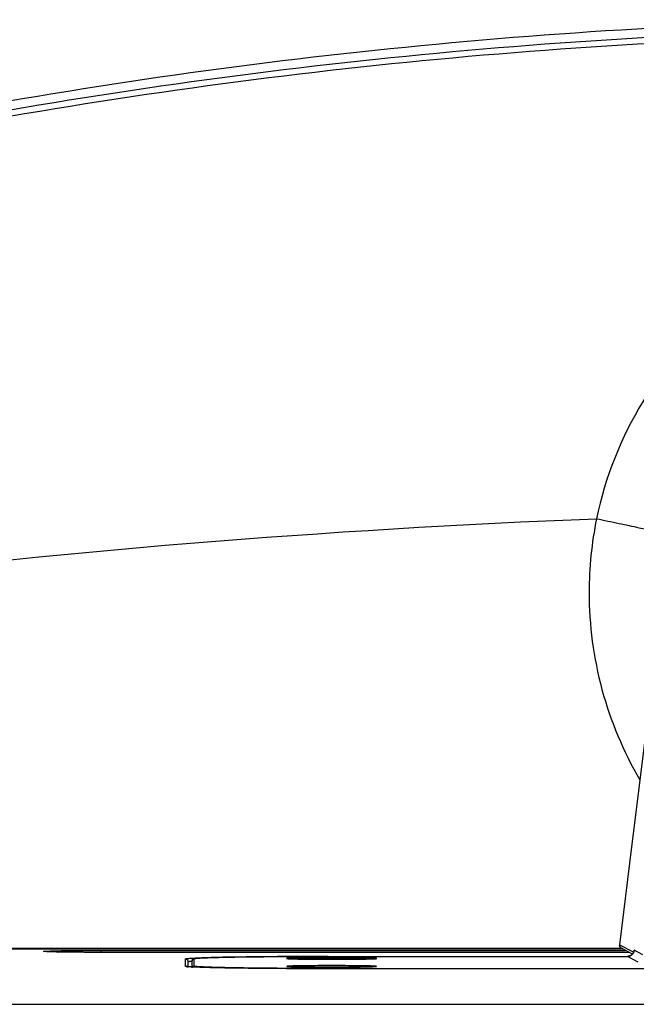
# Model space of a CAD drawing. Units: millimetres. Extents: x 0 to 559, y 0 to 432.
# Drawn here: x 138 to 147, y 303 to 317 of the extents above; entities that cross this region are included whole.
import ezdxf

# ---------------------------------------------------------------- set-up
doc = ezdxf.new("R2010")
doc.units = ezdxf.units.MM
doc.header["$LTSCALE"] = 30.734
for name, color, linetype in [('MAM64385401_DXF_CONTINUOUS_LINE', 7, 'CONTINUOUS'), ('MAZ67146101_DXF_CONTINUOUS_LINE', 7, 'CONTINUOUS'), ('MCK70372101_DXF_CONTINUOUS_LINE', 7, 'CONTINUOUS'), ('MCK70411801_DXF_CONTINUOUS_LINE', 7, 'CONTINUOUS')]:
    doc.layers.add(name, color=color, linetype=linetype)

msp = doc.modelspace()

# ---------------------------------------------------------------- linework, layer by layer
at = {"layer": 'MAM64385401_DXF_CONTINUOUS_LINE', "color": 7, "linetype": 'Continuous'}
msp.add_arc((151.9298, 308.8982), 5.3256, 168.544, 179.95534, dxfattribs=at)
for points, knots in [([(179.6325, 312.1413), (175.2143, 313.7724), (166.0687, 316.2577), (151.9238, 317.5102), (137.7788, 316.2577), (128.6332, 313.7724), (124.215, 312.1413)], [0, 0, 0, 0, 0.2499983, 0.5, 0.7500017, 1, 1, 1, 1]), ([(124.2517, 312.0239), (128.6641, 313.6524), (137.7976, 316.1341), (151.9238, 317.3847), (166.0499, 316.134), (175.1834, 313.6524), (179.5958, 312.0239)], [0, 0, 0, 0, 0.2499983, 0.5000001, 0.750002, 1, 1, 1, 1]), ([(124.2822, 311.9393), (128.6894, 313.5674), (137.8129, 316.0474), (151.9238, 317.2972), (166.0346, 316.0474), (175.1581, 313.5674), (179.5653, 311.9393)], [0, 0, 0, 0, 0.249998, 0.5000001, 0.7500022, 1, 1, 1, 1]), ([(157.1371, 309.9559), (157.0148, 310.5455), (156.5615, 311.6916), (155.3468, 313.0742), (153.7388, 313.9724), (151.9237, 314.2834), (150.1087, 313.9724), (148.5007, 313.0742), (147.286, 311.6916), (146.8327, 310.5455), (146.7104, 309.9559)], [0, 0, 0, 0, 0.1249982, 0.2499912, 0.3749841, 0.5000001, 0.6250162, 0.750009, 0.8750017, 1, 1, 1, 1]), ([(123.6644, 307.0597), (127.4532, 307.8726), (135.1042, 309.1717), (142.8387, 309.806), (146.7104, 309.9559)], [0, 0, 0, 0, 0.5000344, 1, 1, 1, 1]), ([(146.7104, 309.9559), (146.8179, 309.9341), (147.0207, 309.8923), (147.2963, 309.8335), (147.5061, 309.7858), (147.6207, 309.7587), (147.6622, 309.7464)], [0, 0, 0, 0, 0.3375501, 0.6376639, 0.866965, 1, 1, 1, 1]), ([(146.6043, 308.9023), (146.604, 308.4353), (146.7278, 307.4972), (147.0935, 306.6244), (147.329, 306.2211)], [0, 0, 0, 0, 0.4999996, 1, 1, 1, 1])]:
    msp.add_open_spline(points, degree=3, knots=knots, dxfattribs=at)
at = {"layer": 'MAZ67146101_DXF_CONTINUOUS_LINE', "color": 7, "linetype": 'Continuous'}
for p, q in [((147.6427, 308.7605), (147.1818, 305.0287)), ((147.1818, 305.0287), (147.0386, 303.8628)), ((147.0387, 303.8628), (147.2414, 303.7557)), ((147.2235, 303.7287), (147.0649, 303.8125)), ((147.3726, 303.7201), (147.2499, 303.7849)), ((140.9283, 303.5445), (140.9283, 303.6335)), ((140.9315, 303.6364), (140.9313, 303.6335)), ((140.9313, 303.5443), (140.9313, 303.6335)), ((140.9613, 303.5572), (140.9613, 303.6636)), ((140.9752, 303.6678), (140.9728, 303.6675)), ((140.9776, 303.6682), (140.9752, 303.6678)), ((140.9802, 303.6685), (140.9776, 303.6682)), ((140.983, 303.6688), (140.9802, 303.6685)), ((140.9859, 303.6691), (140.983, 303.6688)), ((140.9889, 303.6694), (140.9859, 303.6691)), ((140.9921, 303.6697), (140.9889, 303.6694)), ((140.9972, 303.6701), (140.9921, 303.6697)), ((141.0027, 303.6706), (140.9972, 303.6701)), ((141.0086, 303.671), (141.0027, 303.6706)), ((141.017, 303.6716), (141.0086, 303.671)), ((141.0262, 303.6723), (141.017, 303.6716)), ((141.0362, 303.6729), (141.0262, 303.6723)), ((141.05, 303.6737), (141.0362, 303.6729)), ((141.0682, 303.6746), (141.05, 303.6737)), ((141.0887, 303.6756), (141.0682, 303.6746)), ((141.1156, 303.6767), (141.0887, 303.6756)), ((141.1516, 303.6781), (141.1156, 303.6767)), ((141.2004, 303.6797), (141.1516, 303.6781)), ((141.2676, 303.6817), (141.2004, 303.6797)), ((141.3668, 303.6841), (141.2676, 303.6817)), ((141.5068, 303.6869), (141.3668, 303.6841)), ((141.7028, 303.69), (141.5068, 303.6869)), ((141.9124, 303.6924), (141.7028, 303.69)), ((141.7518, 303.6906), (141.7612, 303.6907)), ((141.7612, 303.6907), (141.9527, 303.6928)), ((142.1513, 303.6945), (141.9124, 303.6924)), ((142.3898, 303.6959), (142.1513, 303.6945)), ((142.2927, 303.6648), (142.2915, 303.6649)), ((142.294, 303.6647), (142.2927, 303.6648)), ((142.2955, 303.6645), (142.294, 303.6647)), ((142.2972, 303.6644), (142.2955, 303.6645)), ((142.3, 303.6642), (142.2972, 303.6644)), ((142.3032, 303.664), (142.3, 303.6642)), ((142.3068, 303.6638), (142.3032, 303.664)), ((142.3107, 303.6636), (142.3068, 303.6638)), ((142.3164, 303.6633), (142.3107, 303.6636)), ((142.3246, 303.6629), (142.3164, 303.6633)), ((142.3357, 303.6624), (142.3246, 303.6629)), ((142.3506, 303.6619), (142.3357, 303.6624)), ((142.3703, 303.6613), (142.3506, 303.6619)), ((142.3957, 303.6606), (142.3703, 303.6613)), ((142.6122, 303.6967), (142.3898, 303.6959)), ((142.4284, 303.6598), (142.3957, 303.6606)), ((142.4658, 303.6591), (142.4284, 303.6598)), ((142.5079, 303.6585), (142.4658, 303.6591)), ((142.5546, 303.6578), (142.5079, 303.6585)), ((142.606, 303.6573), (142.5546, 303.6578)), ((142.6617, 303.6568), (142.606, 303.6573)), ((142.8327, 303.697), (142.6122, 303.6967)), ((142.7216, 303.6564), (142.6617, 303.6568)), ((142.7858, 303.6561), (142.7216, 303.6564)), ((142.8478, 303.6559), (142.7858, 303.6561)), ((142.8767, 303.697), (142.8327, 303.697)), ((142.9139, 303.6558), (142.8478, 303.6559)), ((142.8767, 303.697), (147.1508, 303.697)), ((142.8767, 303.6558), (142.8826, 303.6558)), ((142.9759, 303.6558), (142.9139, 303.6558)), ((143.0394, 303.656), (142.9759, 303.6558)), ((143.102, 303.6562), (143.0394, 303.656)), ((143.1617, 303.6566), (143.102, 303.6562)), ((143.2167, 303.657), (143.1617, 303.6566)), ((143.2668, 303.6575), (143.2167, 303.657)), ((143.3174, 303.6581), (143.2668, 303.6575)), ((143.3625, 303.6588), (143.3174, 303.6581)), ((143.4025, 303.6595), (143.3625, 303.6588)), ((143.4374, 303.6603), (143.4025, 303.6595)), ((143.4674, 303.661), (143.4374, 303.6603)), ((143.4898, 303.6617), (143.4674, 303.661)), ((143.5064, 303.6622), (143.4898, 303.6617)), ((143.5187, 303.6627), (143.5064, 303.6622)), ((143.5276, 303.6631), (143.5187, 303.6627)), ((143.534, 303.6634), (143.5276, 303.6631)), ((143.5396, 303.6637), (143.534, 303.6634)), ((143.5434, 303.6639), (143.5396, 303.6637)), ((143.5468, 303.6642), (143.5434, 303.6639)), ((143.5498, 303.6644), (143.5468, 303.6642)), ((143.5515, 303.6645), (143.5498, 303.6644)), ((143.5531, 303.6646), (143.5515, 303.6645)), ((143.5546, 303.6648), (143.5531, 303.6646)), ((143.5558, 303.6649), (143.5546, 303.6648)), ((143.5569, 303.665), (143.5558, 303.6649)), ((147.3075, 303.6143), (147.1508, 303.697)), ((142.2985, 303.5514), (142.2974, 303.5515)), ((142.2999, 303.5512), (142.2985, 303.5514)), ((142.3014, 303.5511), (142.2999, 303.5512)), ((142.303, 303.551), (142.3014, 303.5511)), ((142.3058, 303.5508), (142.303, 303.551)), ((142.309, 303.5506), (142.3058, 303.5508)), ((142.3126, 303.5504), (142.309, 303.5506)), ((142.3164, 303.5501), (142.3126, 303.5504)), ((142.3222, 303.5498), (142.3164, 303.5501)), ((142.3303, 303.5495), (142.3222, 303.5498)), ((142.3414, 303.549), (142.3303, 303.5495)), ((142.354, 303.5485), (142.3414, 303.549)), ((142.3732, 303.5479), (142.354, 303.5485)), ((142.3983, 303.5473), (142.3732, 303.5479)), ((142.4304, 303.5465), (142.3983, 303.5473)), ((142.4671, 303.5458), (142.4304, 303.5465)), ((142.5086, 303.5451), (142.4671, 303.5458)), ((142.5548, 303.5445), (142.5086, 303.5451)), ((142.6055, 303.5439), (142.5548, 303.5445)), ((142.6606, 303.5434), (142.6055, 303.5439)), ((142.7199, 303.543), (142.6606, 303.5434)), ((142.7836, 303.5427), (142.7199, 303.543)), ((142.8449, 303.5425), (142.7836, 303.5427)), ((142.9103, 303.5425), (142.8449, 303.5425)), ((142.8767, 303.5196), (142.8767, 303.5238)), ((142.8767, 303.5238), (160.9708, 303.5238)), ((142.9717, 303.5425), (142.9103, 303.5425)), ((143.0345, 303.5426), (142.9717, 303.5425)), ((143.0966, 303.5429), (143.0345, 303.5426)), ((143.1559, 303.5432), (143.0966, 303.5429)), ((143.2106, 303.5436), (143.1559, 303.5432)), ((143.2663, 303.5442), (143.2106, 303.5436)), ((143.316, 303.5448), (143.2663, 303.5442)), ((143.3603, 303.5455), (143.316, 303.5448)), ((143.3995, 303.5462), (143.3603, 303.5455)), ((143.4339, 303.5469), (143.3995, 303.5462)), ((143.4633, 303.5476), (143.4339, 303.5469)), ((143.4853, 303.5483), (143.4633, 303.5476)), ((143.5016, 303.5488), (143.4853, 303.5483)), ((143.5137, 303.5493), (143.5016, 303.5488)), ((143.5225, 303.5497), (143.5137, 303.5493)), ((143.5287, 303.55), (143.5225, 303.5497)), ((143.5342, 303.5503), (143.5287, 303.55)), ((143.5379, 303.5505), (143.5342, 303.5503)), ((143.5412, 303.5507), (143.5379, 303.5505)), ((143.5441, 303.551), (143.5412, 303.5507)), ((143.5459, 303.5511), (143.5441, 303.551)), ((143.5474, 303.5512), (143.5459, 303.5511)), ((143.5488, 303.5513), (143.5474, 303.5512)), ((143.5501, 303.5515), (143.5488, 303.5513)), ((143.5511, 303.5516), (143.5501, 303.5515))]:
    msp.add_line(p, q, dxfattribs=at)
at = {"layer": 'MAZ67146101_DXF_CONTINUOUS_LINE', "color": 2, "linetype": 'Continuous'}
for p, q in [((140.9283, 303.6636), (140.9283, 303.6335)), ((141.7419, 303.6912), (141.7518, 303.6913)), ((142.8767, 303.5232), (151.9238, 303.5232))]:
    msp.add_line(p, q, dxfattribs=at)
at = {"layer": 'MAZ67146101_DXF_CONTINUOUS_LINE', "color": 7, "linetype": 'Continuous'}
for points in [[(147.2459, 303.7683), (147.2459, 303.7683), (147.2458, 303.7681), (147.2457, 303.7677), (147.2456, 303.7671), (147.2453, 303.7663), (147.245, 303.7653), (147.2446, 303.764), (147.2441, 303.7626), (147.2436, 303.761), (147.2429, 303.7593), (147.2422, 303.7574), (147.2413, 303.7555), (147.2404, 303.7535), (147.2393, 303.7514), (147.2382, 303.7492), (147.237, 303.747), (147.2357, 303.7448), (147.2343, 303.7425), (147.2327, 303.7403), (147.2311, 303.738), (147.2294, 303.7357), (147.2276, 303.7334), (147.2257, 303.7312), (147.2237, 303.729)], [(140.934, 303.6462), (140.9328, 303.6431), (140.932, 303.6398), (140.9315, 303.6364)], [(140.9421, 303.6569), (140.9404, 303.6554), (140.9387, 303.6535), (140.937, 303.6514), (140.9355, 303.6489), (140.934, 303.6462)], [(140.9478, 303.6609), (140.9465, 303.6601), (140.9451, 303.6592), (140.9436, 303.6582), (140.9421, 303.6569)], [(140.9522, 303.663), (140.9512, 303.6625), (140.9501, 303.6621), (140.949, 303.6615), (140.9478, 303.6609)], [(140.9728, 303.6675), (140.9717, 303.6674), (140.9706, 303.6672), (140.9696, 303.6671), (140.9685, 303.6669), (140.9675, 303.6668), (140.9665, 303.6666), (140.9656, 303.6664), (140.9647, 303.6663), (140.9637, 303.6661), (140.9628, 303.6659), (140.962, 303.6657), (140.9611, 303.6655), (140.9602, 303.6654), (140.9594, 303.6652), (140.9585, 303.6649), (140.9576, 303.6647), (140.9568, 303.6645), (140.9559, 303.6642), (140.955, 303.664), (140.9541, 303.6637), (140.9532, 303.6633), (140.9522, 303.663)], [(142.2915, 303.6649), (142.2905, 303.665), (142.2901, 303.6651), (142.2897, 303.6651), (142.2894, 303.6651), (142.2891, 303.6652), (142.2889, 303.6652)], [(143.5589, 303.6652), (143.5589, 303.6652), (143.5588, 303.6652), (143.5586, 303.6652), (143.5584, 303.6652), (143.5581, 303.6651), (143.5577, 303.6651), (143.5573, 303.665), (143.5569, 303.665)], [(147.2237, 303.729), (147.2216, 303.7268), (147.2195, 303.7247), (147.2172, 303.7226), (147.2149, 303.7206), (147.2125, 303.7186), (147.21, 303.7167), (147.2074, 303.7148), (147.2047, 303.7131), (147.202, 303.7113), (147.1992, 303.7097), (147.1962, 303.7082), (147.1933, 303.7067), (147.1902, 303.7053), (147.187, 303.704), (147.1838, 303.7028), (147.1805, 303.7017), (147.1771, 303.7007), (147.1737, 303.6998), (147.1702, 303.699), (147.1666, 303.6984), (147.1629, 303.6979), (147.1592, 303.6975), (147.1555, 303.6972), (147.1516, 303.6971), (147.1507, 303.6971)], [(142.2974, 303.5515), (142.2964, 303.5516), (142.296, 303.5516), (142.2956, 303.5517), (142.2953, 303.5517), (142.295, 303.5517), (142.2948, 303.5518)], [(143.553, 303.5518), (143.553, 303.5518), (143.553, 303.5518), (143.5529, 303.5518), (143.5527, 303.5518), (143.5525, 303.5517), (143.5522, 303.5517), (143.5519, 303.5517), (143.5515, 303.5516), (143.5511, 303.5516)]]:
    msp.add_lwpolyline(points, dxfattribs=at)
for centre, radius, start, end in [((147.0885, 303.8567), 0.0502, 173.00171, 186.60409), ((147.0883, 303.8567), 0.05, 173, 242.30592), ((140.9611, 303.6336), 0.0297, 176.56021, 180.15658), ((140.9614, 303.6335), 0.03, 174.28055, 176.56323), ((140.9615, 303.6335), 0.0302, 171.12257, 174.28046)]:
    msp.add_arc(centre, radius, start, end, dxfattribs=at)
for points in [[(147.0649, 303.8125), (147.0512, 303.8198), (147.0404, 303.8355), (147.0386, 303.8509)], [(147.2101, 303.7167), (147.222, 303.7255), (147.2322, 303.7374), (147.2391, 303.7506)], [(147.2391, 303.7506), (147.2447, 303.7612), (147.2484, 303.773), (147.2499, 303.7849)], [(147.1507, 303.6971), (147.1715, 303.6971), (147.1933, 303.7043), (147.2101, 303.7167)], [(140.9365, 303.5441), (140.9418, 303.5518), (140.952, 303.5572), (140.9613, 303.5572)]]:
    msp.add_open_spline(points, degree=3, dxfattribs=at)
for points, knots in [([(147.2499, 303.7849), (147.2495, 303.7851), (147.2486, 303.7825), (147.2472, 303.7774), (147.2458, 303.7701), (147.2449, 303.765)], [0, 0, 0, 0, 0.0629505, 0.2513861, 1, 1, 1, 1]), ([(140.9312, 303.6353), (140.9305, 303.6351), (140.9294, 303.6348), (140.9283, 303.6339), (140.9283, 303.6335)], [0, 0, 0, 0, 0.6678818, 1, 1, 1, 1]), ([(140.9317, 303.6382), (140.9328, 303.645), (140.9401, 303.6584), (140.9544, 303.6636), (140.9613, 303.6636)], [0, 0, 0, 0, 0.5000413, 1, 1, 1, 1]), ([(140.9613, 303.6636), (140.9613, 303.6648), (140.9677, 303.6661), (140.9761, 303.668), (140.9936, 303.6697), (141.0163, 303.6716), (141.0461, 303.6734), (141.098, 303.6761), (141.1782, 303.6792), (141.2919, 303.6825), (141.4275, 303.6855), (141.5833, 303.6883), (141.6936, 303.6899), (141.7518, 303.6906)], [0, 0, 0, 0, 0.0048845, 0.0177181, 0.0387967, 0.068101, 0.1055473, 0.1510185, 0.2654003, 0.4096756, 0.5818425, 0.779529, 1, 1, 1, 1]), ([(141.9527, 303.6928), (142.0254, 303.6935), (142.3334, 303.696), (142.6414, 303.697), (142.8767, 303.697)], [0, 0, 0, 0, 0.2358222, 1, 1, 1, 1]), ([(142.3044, 303.6704), (142.3004, 303.6701), (142.2937, 303.6696), (142.2844, 303.669), (142.2803, 303.6681), (142.2768, 303.6677), (142.2768, 303.6671)], [0, 0, 0, 0, 0.4328346, 0.7439206, 0.9321072, 1, 1, 1, 1]), ([(142.2768, 303.6671), (142.2769, 303.6667), (142.2787, 303.6663), (142.2798, 303.666), (142.2808, 303.6659)], [0, 0, 0, 0, 0.2819655, 1, 1, 1, 1]), ([(142.2808, 303.6659), (142.2821, 303.6656), (142.29, 303.6647), (142.2979, 303.6642), (142.3045, 303.6638)], [0, 0, 0, 0, 0.1663453, 1, 1, 1, 1]), ([(143.5433, 303.6703), (143.4656, 303.6749), (143.2591, 303.6766), (142.924, 303.6795), (142.5889, 303.6766), (142.3822, 303.6749), (142.3044, 303.6704)], [0, 0, 0, 0, 0.1884107, 0.4998171, 0.8113249, 1, 1, 1, 1]), ([(142.3045, 303.6638), (142.3761, 303.6597), (142.5669, 303.6578), (142.7576, 303.656), (142.8767, 303.6558)], [0, 0, 0, 0, 0.3757606, 1, 1, 1, 1]), ([(142.8826, 303.6558), (143.0192, 303.6557), (143.2392, 303.6575), (143.4594, 303.659), (143.5427, 303.6638)], [0, 0, 0, 0, 0.6205919, 1, 1, 1, 1]), ([(143.5427, 303.6638), (143.5468, 303.664), (143.5536, 303.6645), (143.5628, 303.6651), (143.5672, 303.6661), (143.5706, 303.6664), (143.5707, 303.6671)], [0, 0, 0, 0, 0.4307019, 0.7411334, 0.9301251, 1, 1, 1, 1]), ([(143.5707, 303.6671), (143.5707, 303.6677), (143.5672, 303.6681), (143.5631, 303.669), (143.5539, 303.6696), (143.5473, 303.6701), (143.5433, 303.6703)], [0, 0, 0, 0, 0.0679256, 0.2561062, 0.5671756, 1, 1, 1, 1]), ([(142.8767, 303.5238), (142.7522, 303.5238), (142.5078, 303.5242), (142.1531, 303.526), (141.8262, 303.529), (141.577, 303.5324), (141.4008, 303.5358), (141.2892, 303.5384), (141.1929, 303.5411), (141.1127, 303.544), (141.0497, 303.547), (141.0078, 303.5497), (140.9837, 303.552), (140.9716, 303.5536), (140.9656, 303.5549), (140.9613, 303.5562), (140.9613, 303.5572)], [0, 0, 0, 0, 0.1949724, 0.3824528, 0.5552328, 0.706682, 0.7725485, 0.8309787, 0.8814142, 0.9233696, 0.9564413, 0.980323, 0.9887498, 0.9948141, 0.9985225, 1, 1, 1, 1]), ([(142.3102, 303.5569), (142.3062, 303.5566), (142.2996, 303.5562), (142.2903, 303.5555), (142.2862, 303.5546), (142.2828, 303.5543), (142.2828, 303.5536)], [0, 0, 0, 0, 0.4328395, 0.7439337, 0.9321235, 1, 1, 1, 1]), ([(142.2828, 303.5536), (142.2828, 303.553), (142.2862, 303.5527), (142.2905, 303.5517), (142.2996, 303.5511), (142.3062, 303.5506), (142.3102, 303.5504)], [0, 0, 0, 0, 0.06992, 0.2589077, 0.5693175, 1, 1, 1, 1]), ([(143.5376, 303.5569), (143.4606, 303.5613), (143.256, 303.563), (142.9242, 303.566), (142.5921, 303.563), (142.3873, 303.5613), (142.3102, 303.5569)], [0, 0, 0, 0, 0.1883797, 0.4997303, 0.8112305, 1, 1, 1, 1]), ([(142.3102, 303.5504), (142.3872, 303.546), (142.5917, 303.5443), (142.9233, 303.5413), (143.2551, 303.5442), (143.4598, 303.546), (143.537, 303.5504)], [0, 0, 0, 0, 0.1885352, 0.4996855, 0.8110104, 1, 1, 1, 1]), ([(143.537, 303.5504), (143.541, 303.5506), (143.5477, 303.5511), (143.5569, 303.5517), (143.5612, 303.5527), (143.5647, 303.553), (143.5647, 303.5536)], [0, 0, 0, 0, 0.4307097, 0.7411502, 0.9301436, 1, 1, 1, 1]), ([(143.5647, 303.5536), (143.5647, 303.5542), (143.5613, 303.5546), (143.5572, 303.5555), (143.5481, 303.5562), (143.5415, 303.5566), (143.5376, 303.5569)], [0, 0, 0, 0, 0.0679245, 0.2561054, 0.5671754, 1, 1, 1, 1])]:
    msp.add_open_spline(points, degree=3, knots=knots, dxfattribs=at)
at = {"layer": 'MAZ67146101_DXF_CONTINUOUS_LINE', "color": 2, "linetype": 'Continuous'}
for points, knots in [([(140.9283, 303.6636), (140.9283, 303.6647), (140.9346, 303.6669), (140.9627, 303.6702), (141.0092, 303.6734), (141.0738, 303.6766), (141.1557, 303.6796), (141.2541, 303.6825), (141.3682, 303.6852), (141.4968, 303.6876), (141.623, 303.6896), (141.7074, 303.6908), (141.7419, 303.6912)], [0, 0, 0, 0, 0.1034574, 0.2069137, 0.3103686, 0.4138215, 0.5172723, 0.6207204, 0.7241651, 0.8276061, 0.9310436, 1, 1, 1, 1]), ([(141.7518, 303.6913), (141.7659, 303.6915), (141.8326, 303.6923), (141.9569, 303.6936), (142.13, 303.695), (142.3103, 303.6962), (142.4961, 303.697), (142.6855, 303.6975), (142.813, 303.6976), (142.8767, 303.6976)], [0, 0, 0, 0, 0.0430383, 0.2025407, 0.3620384, 0.5215319, 0.6810226, 0.8405116, 1, 1, 1, 1]), ([(142.8767, 303.5232), (142.813, 303.5232), (142.6855, 303.5233), (142.4961, 303.5238), (142.3103, 303.5246), (142.13, 303.5257), (141.9569, 303.5271), (141.7926, 303.5289), (141.6388, 303.5309), (141.4968, 303.5331), (141.3682, 303.5356), (141.2541, 303.5383), (141.1557, 303.5411), (141.0738, 303.5441), (141.0092, 303.5473), (140.9627, 303.5505), (140.9397, 303.5532), (140.9326, 303.5549), (140.9311, 303.5554)], [0, 0, 0, 0, 0.0646793, 0.1293589, 0.1940393, 0.2587207, 0.3234039, 0.388089, 0.4527759, 0.5174646, 0.5821555, 0.6468487, 0.7115441, 0.7762411, 0.8409395, 0.9056391, 0.9703396, 1, 1, 1, 1])]:
    msp.add_open_spline(points, degree=3, knots=knots, dxfattribs=at)
msp.add_open_spline([(140.9311, 303.5554), (140.9292, 303.556), (140.9283, 303.5566), (140.9283, 303.5572)], degree=3, dxfattribs=at)
at = {"layer": 'MCK70372101_DXF_CONTINUOUS_LINE', "color": 7, "linetype": 'Continuous'}
for p, q in [((147.0841, 303.8024), (120.4237, 303.8024)), ((138.8337, 303.772), (138.8677, 303.7738)), ((138.8512, 303.7643), (138.8496, 303.7644)), ((138.8533, 303.7642), (138.8512, 303.7643)), ((138.856, 303.764), (138.8533, 303.7642)), ((138.8592, 303.7638), (138.856, 303.764)), ((138.865, 303.7635), (138.8592, 303.7638)), ((138.872, 303.7631), (138.865, 303.7635)), ((138.8832, 303.7626), (138.872, 303.7631)), ((138.8967, 303.7621), (138.8832, 303.7626)), ((138.9166, 303.7614), (138.8967, 303.7621)), ((138.9454, 303.7606), (138.9166, 303.7614)), ((138.9798, 303.7597), (138.9454, 303.7606)), ((139.0207, 303.7589), (138.9798, 303.7597)), ((138.9942, 303.7593), (139.0005, 303.7593)), ((139.0544, 303.7583), (139.0207, 303.7589)), ((139.1094, 303.7574), (139.0544, 303.7583)), ((139.1691, 303.7566), (139.1094, 303.7574)), ((139.233, 303.756), (139.1691, 303.7566)), ((139.3005, 303.7554), (139.233, 303.756)), ((139.3709, 303.7549), (139.3005, 303.7554)), ((139.4436, 303.7546), (139.3709, 303.7549)), ((139.5179, 303.7543), (139.4436, 303.7546)), ((139.5931, 303.7542), (139.5179, 303.7543)), ((140.163, 303.7542), (139.5931, 303.7542)), ((139.6238, 303.7826), (139.6238, 303.7542)), ((139.6238, 303.7826), (147.1216, 303.7826)), ((140.268, 303.7542), (140.163, 303.7542)), ((140.268, 303.7542), (140.163, 303.7542)), ((147.1754, 303.7542), (140.268, 303.7542)), ((140.8338, 303.5551), (140.8338, 303.6612)), ((140.8738, 303.5483), (140.8738, 303.6212)), ((141.7519, 303.6908), (141.9427, 303.6928)), ((140.8562, 303.5502), (140.8547, 303.5504)), ((140.8579, 303.55), (140.8562, 303.5502)), ((140.8597, 303.5497), (140.8579, 303.55)), ((140.8617, 303.5495), (140.8597, 303.5497)), ((140.8639, 303.5493), (140.8617, 303.5495)), ((140.8663, 303.549), (140.8639, 303.5493)), ((140.8688, 303.5487), (140.8663, 303.549)), ((140.8715, 303.5485), (140.8688, 303.5487)), ((140.8759, 303.5481), (140.8715, 303.5485)), ((140.8808, 303.5477), (140.8759, 303.5481)), ((140.8862, 303.5472), (140.8808, 303.5477)), ((140.8921, 303.5468), (140.8862, 303.5472)), ((140.9007, 303.5462), (140.8921, 303.5468)), ((140.9102, 303.5456), (140.9007, 303.5462)), ((140.9207, 303.5449), (140.9102, 303.5456)), ((140.9353, 303.5441), (140.9207, 303.5449)), ((140.9312, 303.5443), (140.9282, 303.5444)), ((140.9358, 303.544), (140.9312, 303.5443)), ((140.955, 303.5431), (140.9353, 303.5441)), ((140.9773, 303.5421), (140.955, 303.5431)), ((141.0069, 303.5408), (140.9773, 303.5421)), ((141.0406, 303.5396), (141.0069, 303.5408)), ((141.0785, 303.5383), (141.0406, 303.5396)), ((141.1208, 303.537), (141.0785, 303.5383)), ((141.1679, 303.5357), (141.1208, 303.537)), ((141.2197, 303.5344), (141.1679, 303.5357)), ((141.2766, 303.5331), (141.2197, 303.5344)), ((141.3385, 303.5318), (141.2766, 303.5331)), ((141.4057, 303.5305), (141.3385, 303.5318)), ((141.4782, 303.5292), (141.4057, 303.5305)), ((141.556, 303.528), (141.4782, 303.5292)), ((141.6396, 303.5269), (141.556, 303.528)), ((141.729, 303.5258), (141.6396, 303.5269)), ((141.8246, 303.5247), (141.729, 303.5258)), ((141.9115, 303.5238), (141.8246, 303.5247)), ((142.0031, 303.523), (141.9115, 303.5238)), ((142.0996, 303.5223), (142.0031, 303.523)), ((142.201, 303.5216), (142.0996, 303.5223)), ((142.3074, 303.521), (142.201, 303.5216)), ((142.4187, 303.5205), (142.3074, 303.521)), ((142.535, 303.5201), (142.4187, 303.5205)), ((142.6561, 303.5198), (142.535, 303.5201)), ((142.7606, 303.5197), (142.6561, 303.5198)), ((142.8738, 303.5196), (142.7606, 303.5197)), ((160.9763, 303.5196), (142.8738, 303.5196)), ((128.4238, 303.0115), (175.4238, 303.0115))]:
    msp.add_line(p, q, dxfattribs=at)
for points in [[(138.8496, 303.7644), (138.8487, 303.7645), (138.8485, 303.7645)], [(140.8547, 303.5504), (140.8534, 303.5506), (140.8528, 303.5507), (140.8522, 303.5507), (140.8517, 303.5508), (140.8512, 303.5509), (140.8507, 303.551), (140.8503, 303.5511), (140.8499, 303.5511), (140.8496, 303.5512), (140.8493, 303.5513), (140.849, 303.5513), (140.8488, 303.5514), (140.8486, 303.5514), (140.8486, 303.5514)]]:
    msp.add_lwpolyline(points, dxfattribs=at)
for centre, radius, start, end in [((140.9302, 304.2095), 0.6638, 263.91297, 265.1062), ((141.093, 306.5352), 2.9953, 266.68468, 266.8449)]:
    msp.add_arc(centre, radius, start, end, dxfattribs=at)
for points, knots in [([(138.8287, 303.7651), (138.8213, 303.7656), (138.7905, 303.7692), (138.8247, 303.7714), (138.8337, 303.772)], [0, 0, 0, 0, 0.4493279, 1, 1, 1, 1]), ([(138.86, 303.7633), (138.857, 303.7635), (138.8466, 303.764), (138.8361, 303.7646), (138.8287, 303.7651)], [0, 0, 0, 0, 0.2896882, 1, 1, 1, 1]), ([(138.9942, 303.7593), (138.9807, 303.7596), (138.936, 303.7606), (138.8912, 303.7619), (138.86, 303.7633)], [0, 0, 0, 0, 0.3019583, 1, 1, 1, 1]), ([(138.8677, 303.7738), (138.9679, 303.778), (139.22, 303.781), (139.472, 303.7826), (139.6238, 303.7826)], [0, 0, 0, 0, 0.397905, 1, 1, 1, 1]), ([(139.6237, 303.7542), (139.5643, 303.7542), (139.3545, 303.7546), (139.1446, 303.7562), (138.9942, 303.7593)], [0, 0, 0, 0, 0.2831024, 1, 1, 1, 1]), ([(140.8338, 303.6612), (140.8338, 303.6627), (140.8413, 303.664), (140.851, 303.6661), (140.8716, 303.668), (140.8981, 303.6701), (140.9328, 303.6722), (140.9934, 303.6751), (141.087, 303.6785), (141.2193, 303.6821), (141.3768, 303.6854), (141.5572, 303.6884), (141.6847, 303.69), (141.7519, 303.6908)], [0, 0, 0, 0, 0.0048572, 0.0177597, 0.0389743, 0.0684705, 0.1061532, 0.1518869, 0.2667947, 0.4114631, 0.5836972, 0.7808767, 1, 1, 1, 1]), ([(140.8338, 303.6612), (140.844, 303.6612), (140.8652, 303.6527), (140.8738, 303.6314), (140.8738, 303.6212)], [0, 0, 0, 0, 0.5000267, 1, 1, 1, 1]), ([(140.8738, 303.6212), (140.8738, 303.6225), (140.8803, 303.6239), (140.889, 303.6258), (140.9072, 303.6277), (140.9205, 303.6288), (140.9285, 303.6294)], [0, 0, 0, 0, 0.0720484, 0.2604818, 0.5698711, 1, 1, 1, 1]), ([(140.8598, 303.5495), (140.8533, 303.5502), (140.8445, 303.5512), (140.8366, 303.5531), (140.8338, 303.5544), (140.8338, 303.5551)], [0, 0, 0, 0, 0.7311719, 0.9198868, 1, 1, 1, 1]), ([(140.9198, 303.5449), (140.9154, 303.5452), (140.9, 303.5461), (140.8846, 303.5472), (140.8736, 303.5481)], [0, 0, 0, 0, 0.2848911, 1, 1, 1, 1]), ([(142.8738, 303.5196), (142.475, 303.5196), (141.9258, 303.5218), (141.2798, 303.5324), (141.0326, 303.5389), (140.9358, 303.544)], [0, 0, 0, 0, 0.6172224, 0.8499612, 1, 1, 1, 1])]:
    msp.add_open_spline(points, degree=3, knots=knots, dxfattribs=at)
msp.add_open_spline([(140.8338, 303.5551), (140.8399, 303.5551), (140.8462, 303.5536), (140.8517, 303.5508)], degree=3, dxfattribs=at)
at = {"layer": 'MCK70411801_DXF_CONTINUOUS_LINE', "color": 7, "linetype": 'Continuous'}
for p, q in [((147.0742, 303.8076), (120.4237, 303.8076)), ((147.0805, 303.8043), (120.4237, 303.8043))]:
    msp.add_line(p, q, dxfattribs=at)

doc.saveas('drawing.dxf')
